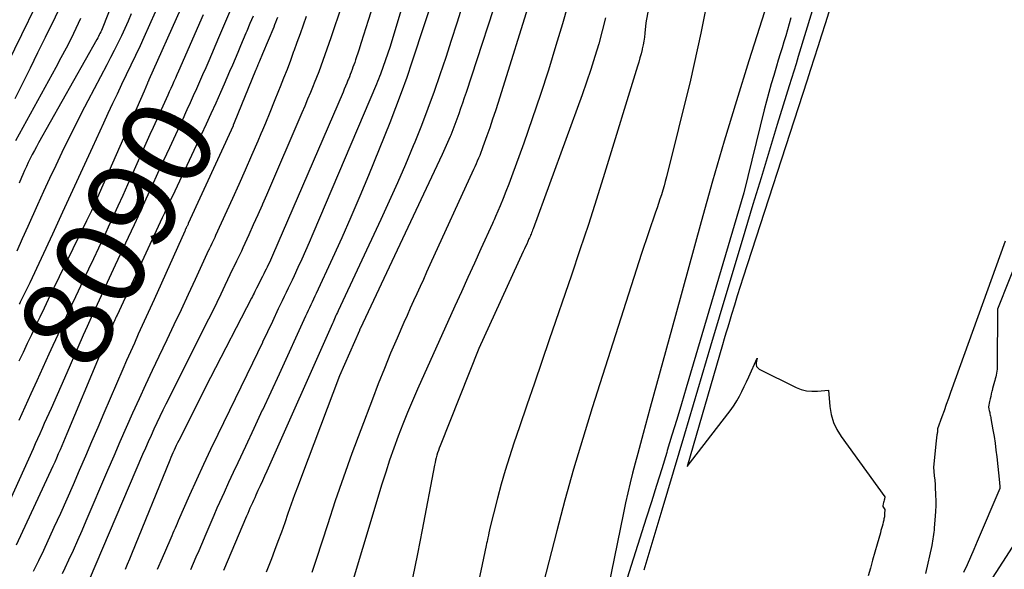
# Model space of a CAD drawing. Units: inches. Extents: x 2620211 to 2622626, y 1493822 to 1496402.
# Drawn here: x 2620885 to 2621042, y 1494247 to 1494335 of the extents above; entities that cross this region are included whole.
import ezdxf
from ezdxf.enums import TextEntityAlignment as Align

# ---------------------------------------------------------------- set-up
doc = ezdxf.new("R2010")
doc.units = ezdxf.units.IN
doc.header["$MEASUREMENT"] = 0
doc.layers.add('Tile_2735_13_NW_contour_2ft', color=121, linetype='Continuous')
doc.layers.add('Tile_2735_13_NW_contour_anno_2ft', color=213, linetype='Continuous')
doc.styles.add('Arial', font='arial.ttf')

msp = doc.modelspace()

# ---------------------------------------------------------------- linework, layer by layer
at = {"layer": 'Tile_2735_13_NW_contour_2ft'}
for p, q in [((2620911.87, 1494319.69, 8090), (2620911.72, 1494319.36, 8090)), ((2620894.74, 1494282.37, 8090), (2620892.98, 1494278.37, 8090))]:
    msp.add_line(p, q, dxfattribs=at)
for points in [[(2620990.25, 1494361.76, 8064), (2620985.14, 1494334.01, 8064), (2620984.97, 1494332.37, 8064), (2620984.9, 1494331.74, 8064), (2620984.8, 1494331.12, 8064), (2620984.69, 1494330.5, 8064), (2620984.55, 1494329.88, 8064), (2620984.53, 1494329.78, 8064), (2620984.36, 1494329.11, 8064), (2620984.19, 1494328.44, 8064), (2620984, 1494327.78, 8064), (2620983.8, 1494327.12, 8064), (2620978.54, 1494310.05, 8064), (2620977.27, 1494306, 8064), (2620975.98, 1494301.96, 8064), (2620974.65, 1494297.93, 8064), (2620973.29, 1494293.92, 8064), (2620969.76, 1494283.64, 8064), (2620968.57, 1494280.18, 8064), (2620967.39, 1494276.72, 8064), (2620966.2, 1494273.25, 8064), (2620965.02, 1494269.79, 8064), (2620964.13, 1494267.18, 8064), (2620963.42, 1494265.01, 8064), (2620962.74, 1494262.83, 8064), (2620962.12, 1494260.64, 8064), (2620961.53, 1494258.43, 8064), (2620960.27, 1494253.44, 8064), (2620960.25, 1494253.32, 8064), (2620960.22, 1494253.21, 8064), (2620960.2, 1494253.1, 8064), (2620960.17, 1494252.98, 8064), (2620960.15, 1494252.87, 8064), (2620960.13, 1494252.75, 8064), (2620960.1, 1494252.64, 8064), (2620960.08, 1494252.53, 8064), (2620960, 1494252.15, 8064), (2620959.93, 1494251.84, 8064), (2620959.87, 1494251.54, 8064), (2620959.8, 1494251.23, 8064), (2620959.74, 1494250.93, 8064), (2620958.06, 1494243.13, 8064)], [(2621016.64, 1494352.44, 8056), (2621009.38, 1494328.69, 8056), (2621009.03, 1494327.52, 8056), (2621008.67, 1494326.34, 8056), (2621008.31, 1494325.17, 8056), (2621007.94, 1494323.99, 8056), (2621006.05, 1494317.85, 8056), (2621004.75, 1494313.61, 8056), (2621003.46, 1494309.36, 8056), (2621002.17, 1494305.11, 8056), (2621000.89, 1494300.85, 8056), (2620996.81, 1494287.24, 8056), (2620995.42, 1494282.59, 8056), (2620994.03, 1494277.94, 8056), (2620992.64, 1494273.29, 8056), (2620991.26, 1494268.64, 8056), (2620987.67, 1494256.52, 8056), (2620986.72, 1494253.35, 8056), (2620985.77, 1494250.17, 8056), (2620984.8, 1494247, 8056)], [(2620924.12, 1494348.55, 8090), (2620923.85, 1494347.87, 8090), (2620923.34, 1494346.59, 8090), (2620922.82, 1494345.3, 8090), (2620922.3, 1494344.01, 8090), (2620921.78, 1494342.73, 8090), (2620919.66, 1494337.57, 8090), (2620919.36, 1494336.82, 8090), (2620919.05, 1494336.08, 8090), (2620918.73, 1494335.34, 8090), (2620918.42, 1494334.6, 8090), (2620918.1, 1494333.85, 8090), (2620917.79, 1494333.11, 8090), (2620917.47, 1494332.37, 8090), (2620917.15, 1494331.64, 8090), (2620915.58, 1494328, 8090), (2620915.09, 1494326.88, 8090), (2620914.6, 1494325.76, 8090), (2620914.11, 1494324.65, 8090), (2620913.61, 1494323.53, 8090), (2620913.12, 1494322.42, 8090), (2620912.61, 1494321.31, 8090), (2620912.11, 1494320.2, 8090), (2620911.87, 1494319.69, 8090)], [(2620891.28, 1494343.46, 8106), (2620882.46, 1494325.3, 8106)], [(2620948.51, 1494343.91, 8078), (2620944.43, 1494330.28, 8078), (2620942.9, 1494325.88, 8078), (2620942.76, 1494325.48, 8078), (2620942.61, 1494325.08, 8078), (2620942.45, 1494324.68, 8078), (2620942.28, 1494324.28, 8078), (2620932.15, 1494300.45, 8078), (2620931.57, 1494299.11, 8078), (2620930.98, 1494297.77, 8078), (2620930.38, 1494296.44, 8078), (2620929.77, 1494295.11, 8078), (2620929.15, 1494293.78, 8078), (2620928.84, 1494293.12, 8078), (2620928.53, 1494292.46, 8078), (2620928.22, 1494291.81, 8078), (2620927.91, 1494291.15, 8078), (2620927.59, 1494290.49, 8078), (2620927.28, 1494289.83, 8078), (2620926.96, 1494289.18, 8078), (2620926.65, 1494288.52, 8078), (2620925.7, 1494286.52, 8078), (2620924.91, 1494284.87, 8078), (2620924.12, 1494283.23, 8078)], [(2620943.79, 1494343.43, 8080), (2620940.94, 1494334.39, 8080), (2620940.57, 1494333.22, 8080), (2620940.2, 1494332.04, 8080), (2620939.82, 1494330.87, 8080), (2620939.44, 1494329.7, 8080), (2620938.93, 1494328.13, 8080), (2620938.8, 1494327.74, 8080), (2620938.67, 1494327.35, 8080), (2620938.53, 1494326.97, 8080), (2620938.39, 1494326.58, 8080), (2620938.25, 1494326.2, 8080), (2620938.1, 1494325.81, 8080), (2620937.95, 1494325.43, 8080), (2620937.8, 1494325.05, 8080), (2620937.73, 1494324.88, 8080), (2620937.54, 1494324.41, 8080), (2620937.34, 1494323.94, 8080), (2620937.15, 1494323.48, 8080), (2620936.95, 1494323.01, 8080), (2620925.71, 1494297.03, 8080), (2620925.55, 1494296.66, 8080), (2620925.38, 1494296.29, 8080), (2620925.22, 1494295.92, 8080), (2620925.05, 1494295.56, 8080), (2620924.87, 1494295.19, 8080), (2620924.7, 1494294.83, 8080), (2620924.52, 1494294.47, 8080), (2620924.34, 1494294.11, 8080), (2620924.12, 1494293.67, 8080)], [(2620901.36, 1494340.11, 8100), (2620898.7, 1494333.32, 8100), (2620898.6, 1494333.07, 8100), (2620898.49, 1494332.82, 8100), (2620898.39, 1494332.58, 8100), (2620898.27, 1494332.34, 8100), (2620898.16, 1494332.1, 8100), (2620898.03, 1494331.86, 8100), (2620897.91, 1494331.62, 8100), (2620897.78, 1494331.39, 8100), (2620888.51, 1494314.94, 8100), (2620888.17, 1494314.32, 8100), (2620887.83, 1494313.71, 8100), (2620887.5, 1494313.08, 8100), (2620887.18, 1494312.46, 8100), (2620886.87, 1494311.83, 8100), (2620886.56, 1494311.2, 8100), (2620886.27, 1494310.56, 8100), (2620885.99, 1494309.92, 8100), (2620885.77, 1494309.42, 8100), (2620885.39, 1494308.52, 8100)], [(2620951.96, 1494340.15, 8076), (2620947.9, 1494327.77, 8076), (2620947.08, 1494325.33, 8076), (2620946.22, 1494322.91, 8076), (2620945.31, 1494320.5, 8076), (2620944.37, 1494318.11, 8076), (2620940.98, 1494309.75, 8076), (2620939.61, 1494306.44, 8076), (2620938.2, 1494303.14, 8076), (2620936.75, 1494299.86, 8076), (2620935.26, 1494296.59, 8076), (2620932.65, 1494291, 8076), (2620932.44, 1494290.54, 8076), (2620932.23, 1494290.09, 8076), (2620932.02, 1494289.63, 8076), (2620931.8, 1494289.18, 8076), (2620931.59, 1494288.72, 8076), (2620931.38, 1494288.27, 8076), (2620931.17, 1494287.81, 8076), (2620930.96, 1494287.36, 8076), (2620926.76, 1494278.17, 8076), (2620925.44, 1494275.29, 8076), (2620924.12, 1494272.45, 8076)], [(2620962.53, 1494341.35, 8072), (2620956.52, 1494322.96, 8072), (2620956.23, 1494322.1, 8072), (2620955.95, 1494321.25, 8072), (2620955.66, 1494320.39, 8072), (2620955.36, 1494319.54, 8072), (2620955.06, 1494318.69, 8072), (2620954.75, 1494317.84, 8072), (2620954.42, 1494317, 8072), (2620954.08, 1494316.17, 8072), (2620953.98, 1494315.93, 8072), (2620953.58, 1494314.99, 8072), (2620953.17, 1494314.04, 8072), (2620952.74, 1494313.1, 8072), (2620952.31, 1494312.17, 8072), (2620939.66, 1494285.37, 8072), (2620939.65, 1494285.34, 8072), (2620939.64, 1494285.32, 8072), (2620939.63, 1494285.3, 8072), (2620939.62, 1494285.28, 8072), (2620939.58, 1494285.19, 8072), (2620939.57, 1494285.17, 8072), (2620939.56, 1494285.14, 8072), (2620939.55, 1494285.12, 8072), (2620939.54, 1494285.1, 8072), (2620936.36, 1494277.88, 8072), (2620930.33, 1494261.9, 8072), (2620929.78, 1494260.43, 8072), (2620929.24, 1494258.96, 8072), (2620928.71, 1494257.48, 8072), (2620928.18, 1494256, 8072), (2620927.66, 1494254.52, 8072), (2620927.13, 1494253.04, 8072), (2620926.59, 1494251.57, 8072), (2620926.04, 1494250.1, 8072), (2620925.54, 1494248.79, 8072), (2620924.72, 1494246.68, 8072)], [(2620995.34, 1494339.88, 8062), (2620993.88, 1494332.39, 8062), (2620992.21, 1494324.93, 8062), (2620988.4, 1494309.51, 8062), (2620988.22, 1494308.8, 8062), (2620988.02, 1494308.09, 8062), (2620987.82, 1494307.39, 8062), (2620987.6, 1494306.69, 8062), (2620987.37, 1494305.99, 8062), (2620987.14, 1494305.29, 8062), (2620986.91, 1494304.6, 8062), (2620986.67, 1494303.9, 8062), (2620984.44, 1494297.36, 8062), (2620976.59, 1494272.81, 8062), (2620975.08, 1494267.94, 8062), (2620973.63, 1494263.05, 8062), (2620972.26, 1494258.14, 8062), (2620970.95, 1494253.22, 8062), (2620968.85, 1494245.05, 8062)], [(2620967.1, 1494338.91, 8070), (2620961.61, 1494321.35, 8070), (2620961.18, 1494320.02, 8070), (2620960.74, 1494318.68, 8070), (2620960.29, 1494317.35, 8070), (2620959.83, 1494316.03, 8070)], [(2621004.87, 1494338.47, 8060), (2621001.53, 1494328, 8060), (2620999.53, 1494321.63, 8060), (2620997.59, 1494315.23, 8060), (2620995.73, 1494308.82, 8060), (2620993.93, 1494302.39, 8060), (2620989.84, 1494287.46, 8060), (2620988.84, 1494283.81, 8060), (2620987.84, 1494280.16, 8060), (2620986.84, 1494276.51, 8060), (2620985.84, 1494272.86, 8060), (2620984.69, 1494268.7, 8060), (2620984.27, 1494267.13, 8060), (2620983.85, 1494265.56, 8060), (2620983.44, 1494263.99, 8060), (2620983.03, 1494262.42, 8060), (2620982.64, 1494260.85, 8060), (2620982.27, 1494259.27, 8060), (2620981.91, 1494257.68, 8060), (2620981.57, 1494256.09, 8060), (2620978.63, 1494241.85, 8060)], [(2620892.71, 1494338.22, 8104), (2620889.54, 1494331.69, 8104), (2620888.35, 1494329.24, 8104), (2620887.15, 1494326.8, 8104), (2620885.93, 1494324.36, 8104), (2620884.71, 1494321.93, 8104)], [(2620936.76, 1494336.85, 8082), (2620935.01, 1494331.62, 8082), (2620934.7, 1494330.72, 8082), (2620934.39, 1494329.81, 8082), (2620934.07, 1494328.91, 8082), (2620933.74, 1494328.01, 8082), (2620933.41, 1494327.11, 8082), (2620933.07, 1494326.22, 8082), (2620932.72, 1494325.33, 8082), (2620932.36, 1494324.44, 8082), (2620932.2, 1494324.03, 8082), (2620931.76, 1494322.94, 8082), (2620931.31, 1494321.86, 8082), (2620930.85, 1494320.78, 8082), (2620930.39, 1494319.69, 8082), (2620924.76, 1494306.63, 8082), (2620924.12, 1494305.18, 8082)], [(2620903.23, 1494335.45, 8098), (2620902.73, 1494334.27, 8098), (2620902.21, 1494333.1, 8098), (2620901.67, 1494331.94, 8098), (2620901.12, 1494330.78, 8098), (2620900.55, 1494329.63, 8098), (2620899.97, 1494328.49, 8098), (2620899.38, 1494327.35, 8098), (2620896.36, 1494321.63, 8098), (2620895.3, 1494319.59, 8098), (2620894.25, 1494317.54, 8098), (2620893.23, 1494315.48, 8098), (2620892.21, 1494313.42, 8098), (2620891.22, 1494311.35, 8098), (2620890.24, 1494309.27, 8098), (2620889.28, 1494307.18, 8098), (2620888.33, 1494305.08, 8098), (2620886.79, 1494301.63, 8098), (2620885.9, 1494299.66, 8098), (2620885.02, 1494297.69, 8098)], [(2620914.69, 1494335.29, 8092), (2620910.76, 1494326.32, 8092), (2620910.52, 1494325.78, 8092), (2620910.28, 1494325.23, 8092), (2620910.03, 1494324.69, 8092), (2620909.79, 1494324.14, 8092), (2620909.55, 1494323.6, 8092), (2620909.3, 1494323.05, 8092), (2620909.06, 1494322.51, 8092), (2620908.81, 1494321.96, 8092), (2620908.27, 1494320.78, 8092), (2620907.76, 1494319.65, 8092), (2620907.25, 1494318.52, 8092), (2620906.74, 1494317.38, 8092), (2620906.23, 1494316.24, 8092), (2620902.65, 1494308.25, 8092), (2620901.9, 1494306.57, 8092), (2620901.13, 1494304.89, 8092), (2620900.36, 1494303.21, 8092), (2620899.59, 1494301.54, 8092), (2620898.81, 1494299.86, 8092), (2620898.02, 1494298.19, 8092), (2620897.23, 1494296.52, 8092), (2620896.44, 1494294.85, 8092), (2620895.58, 1494293.04, 8092), (2620894.37, 1494290.47, 8092), (2620893.16, 1494287.89, 8092), (2620891.97, 1494285.3, 8092), (2620890.78, 1494282.72, 8092), (2620890.14, 1494281.32, 8092), (2620889.18, 1494279.21, 8092), (2620888.22, 1494277.11, 8092), (2620887.26, 1494275.01, 8092), (2620886.3, 1494272.9, 8092), (2620885.34, 1494270.8, 8092)], [(2620911.1, 1494336.21, 8094), (2620906.06, 1494324.97, 8094), (2620906.03, 1494324.9, 8094), (2620906, 1494324.83, 8094), (2620905.97, 1494324.77, 8094), (2620905.94, 1494324.7, 8094), (2620905.91, 1494324.64, 8094), (2620905.88, 1494324.57, 8094), (2620905.85, 1494324.5, 8094), (2620905.82, 1494324.44, 8094), (2620905.28, 1494323.17, 8094), (2620898.16, 1494306.9, 8094), (2620897.92, 1494306.35, 8094), (2620897.67, 1494305.8, 8094), (2620897.42, 1494305.25, 8094), (2620897.17, 1494304.7, 8094), (2620896.91, 1494304.15, 8094), (2620896.65, 1494303.61, 8094), (2620896.39, 1494303.06, 8094), (2620896.13, 1494302.52, 8094), (2620890.73, 1494291.45, 8094), (2620890.05, 1494290.05, 8094), (2620889.37, 1494288.65, 8094), (2620888.7, 1494287.24, 8094), (2620888.03, 1494285.84, 8094), (2620887.37, 1494284.43, 8094), (2620886.7, 1494283.02, 8094), (2620886.04, 1494281.61, 8094), (2620885.38, 1494280.2, 8094)], [(2620907.06, 1494335.74, 8096), (2620906.16, 1494333.71, 8096), (2620905.24, 1494331.69, 8096), (2620904.64, 1494330.38, 8096), (2620903.92, 1494328.84, 8096), (2620903.2, 1494327.3, 8096), (2620902.46, 1494325.77, 8096), (2620901.72, 1494324.24, 8096), (2620900.98, 1494322.7, 8096), (2620900.25, 1494321.17, 8096), (2620899.53, 1494319.63, 8096), (2620898.82, 1494318.08, 8096), (2620897.07, 1494314.26, 8096), (2620895.48, 1494310.8, 8096), (2620893.89, 1494307.34, 8096), (2620892.3, 1494303.89, 8096), (2620890.7, 1494300.43, 8096), (2620887.12, 1494292.7, 8096), (2620885.64, 1494289.72, 8096), (2620885.57, 1494289.58, 8096), (2620885.5, 1494289.43, 8096), (2620885.42, 1494289.28, 8096)], [(2620955.88, 1494336.68, 8074), (2620955.03, 1494333.95, 8074), (2620954.17, 1494331.22, 8074), (2620953.28, 1494328.5, 8074), (2620952.37, 1494325.78, 8074), (2620951.43, 1494323.08, 8074), (2620950.45, 1494320.39, 8074), (2620949.42, 1494317.72, 8074), (2620948.36, 1494315.06, 8074), (2620948.11, 1494314.44, 8074), (2620946.87, 1494311.49, 8074), (2620945.61, 1494308.56, 8074), (2620944.3, 1494305.64, 8074), (2620942.97, 1494302.73, 8074), (2620936.17, 1494288.2, 8074), (2620936.05, 1494287.95, 8074), (2620935.93, 1494287.71, 8074), (2620935.82, 1494287.46, 8074), (2620935.7, 1494287.21, 8074), (2620935.59, 1494286.96, 8074), (2620935.48, 1494286.71, 8074), (2620935.36, 1494286.45, 8074), (2620935.25, 1494286.2, 8074), (2620924.81, 1494262.73, 8074), (2620924.46, 1494261.95, 8074), (2620924.12, 1494261.19, 8074)], [(2620972.66, 1494336.65, 8068), (2620971.86, 1494333.84, 8068), (2620970.83, 1494330.41, 8068), (2620969.63, 1494326.5, 8068), (2620968.38, 1494322.61, 8068), (2620967.06, 1494318.74, 8068), (2620965.7, 1494314.89, 8068), (2620963.74, 1494309.52, 8068), (2620963.31, 1494308.37, 8068), (2620962.87, 1494307.22, 8068), (2620962.41, 1494306.08, 8068), (2620961.94, 1494304.94, 8068), (2620961.21, 1494303.23, 8068), (2620961.1, 1494302.96, 8068), (2620960.98, 1494302.68, 8068), (2620960.85, 1494302.4, 8068), (2620960.73, 1494302.13, 8068), (2620958.89, 1494298.11, 8068), (2620957.85, 1494295.83, 8068), (2620956.81, 1494293.55, 8068), (2620955.77, 1494291.26, 8068), (2620954.74, 1494288.97, 8068), (2620948.81, 1494275.79, 8068), (2620948, 1494273.94, 8068), (2620947.21, 1494272.07, 8068), (2620946.45, 1494270.2, 8068), (2620945.72, 1494268.31, 8068), (2620945.03, 1494266.41, 8068), (2620944.36, 1494264.5, 8068), (2620943.73, 1494262.58, 8068), (2620943.13, 1494260.65, 8068), (2620936.96, 1494240.21, 8068)], [(2621014.25, 1494335.71, 8054), (2621013.67, 1494333.88, 8054), (2621013.09, 1494332.05, 8054), (2621012.51, 1494330.23, 8054), (2621011.92, 1494328.4, 8054), (2621011.33, 1494326.58, 8054), (2621010.74, 1494324.75, 8054), (2621000.63, 1494293.56, 8054), (2621000.15, 1494292.09, 8054), (2620999.68, 1494290.62, 8054), (2620999.22, 1494289.14, 8054), (2620998.77, 1494287.66, 8054), (2620998.43, 1494286.55, 8054), (2620998.15, 1494285.62, 8054), (2620997.87, 1494284.7, 8054), (2620997.6, 1494283.77, 8054), (2620997.33, 1494282.84, 8054), (2620991.71, 1494263.49, 8054), (2620998.18, 1494271.83, 8054), (2620998.68, 1494272.51, 8054), (2620999.16, 1494273.21, 8054), (2620999.61, 1494273.93, 8054), (2621000.03, 1494274.67, 8054), (2621000.42, 1494275.42, 8054), (2621000.8, 1494276.18, 8054), (2621001.17, 1494276.95, 8054), (2621001.52, 1494277.72, 8054), (2621002.82, 1494280.68, 8054), (2621002.68, 1494279.98, 8054), (2621002.68, 1494279.67, 8054), (2621002.75, 1494279.39, 8054), (2621002.93, 1494279.16, 8054), (2621003.17, 1494278.96, 8054), (2621009.03, 1494276.06, 8054), (2621009.85, 1494275.74, 8054), (2621010.68, 1494275.51, 8054), (2621011.55, 1494275.43, 8054), (2621012.42, 1494275.44, 8054), (2621014.21, 1494275.62, 8054), (2621014.43, 1494272.99, 8054), (2621014.64, 1494271.72, 8054), (2621014.99, 1494270.49, 8054), (2621015.53, 1494269.33, 8054), (2621016.2, 1494268.23, 8054), (2621023.16, 1494258.64, 8054), (2621023.08, 1494258.28, 8054), (2621023.04, 1494258.1, 8054), (2621023, 1494257.92, 8054), (2621022.96, 1494257.74, 8054), (2621022.91, 1494257.56, 8054), (2621022.83, 1494257.23, 8054), (2621022.82, 1494257.11, 8054), (2621023.14, 1494256.65, 8054), (2621023.12, 1494255.96, 8054), (2621023.11, 1494255.79, 8054), (2621023.1, 1494255.62, 8054), (2621023.08, 1494255.46, 8054), (2621023.06, 1494255.29, 8054), (2621023.02, 1494255.13, 8054), (2621022.99, 1494254.96, 8054), (2621022.95, 1494254.8, 8054), (2621022.91, 1494254.63, 8054), (2621022.82, 1494254.29, 8054), (2621022.72, 1494253.95, 8054), (2621022.63, 1494253.62, 8054), (2621022.54, 1494253.28, 8054), (2621022.45, 1494252.95, 8054), (2621021.92, 1494251.1, 8054), (2621021.57, 1494249.84, 8054), (2621021.21, 1494248.58, 8054), (2621020.85, 1494247.32, 8054), (2621020.5, 1494246.06, 8054)], [(2620895.18, 1494334.69, 8102), (2620894.43, 1494333.11, 8102), (2620893.66, 1494331.55, 8102), (2620892.88, 1494329.99, 8102), (2620892.06, 1494328.45, 8102), (2620891.24, 1494326.91, 8102), (2620884.83, 1494315.25, 8102)], [(2620922.63, 1494335.09, 8088), (2620922.13, 1494333.9, 8088), (2620921.63, 1494332.71, 8088), (2620921.48, 1494332.37, 8088), (2620921.06, 1494331.35, 8088), (2620920.63, 1494330.34, 8088), (2620920.2, 1494329.33, 8088), (2620919.77, 1494328.31, 8088), (2620919.34, 1494327.3, 8088), (2620918.9, 1494326.29, 8088), (2620918.46, 1494325.28, 8088), (2620918.02, 1494324.28, 8088), (2620917.43, 1494322.92, 8088), (2620916.68, 1494321.24, 8088), (2620915.92, 1494319.57, 8088), (2620915.16, 1494317.9, 8088), (2620914.38, 1494316.23, 8088), (2620910.18, 1494307.27, 8088), (2620909.84, 1494306.56, 8088), (2620909.51, 1494305.86, 8088), (2620909.18, 1494305.15, 8088), (2620908.85, 1494304.44, 8088), (2620908.52, 1494303.73, 8088), (2620908.19, 1494303.03, 8088), (2620907.86, 1494302.32, 8088), (2620907.53, 1494301.61, 8088), (2620900.99, 1494287.56, 8088), (2620900.9, 1494287.37, 8088), (2620900.81, 1494287.18, 8088), (2620900.73, 1494287, 8088), (2620900.64, 1494286.81, 8088), (2620900.56, 1494286.62, 8088), (2620900.47, 1494286.43, 8088), (2620900.39, 1494286.24, 8088), (2620900.31, 1494286.05, 8088), (2620898.12, 1494280.99, 8088), (2620893.01, 1494268.69, 8088), (2620892.74, 1494268.04, 8088), (2620892.47, 1494267.4, 8088), (2620892.2, 1494266.75, 8088), (2620891.92, 1494266.11, 8088), (2620891.64, 1494265.46, 8088), (2620891.36, 1494264.82, 8088), (2620891.07, 1494264.18, 8088), (2620890.78, 1494263.55, 8088), (2620884.92, 1494250.95, 8088)], [(2620931.08, 1494335.02, 8084), (2620930.6, 1494333.65, 8084), (2620930.11, 1494332.27, 8084), (2620929.62, 1494330.9, 8084), (2620929.12, 1494329.53, 8084), (2620929.09, 1494329.44, 8084), (2620928.56, 1494328.03, 8084), (2620928.03, 1494326.62, 8084), (2620927.49, 1494325.22, 8084), (2620926.94, 1494323.82, 8084), (2620926.69, 1494323.2, 8084), (2620926, 1494321.49, 8084), (2620925.31, 1494319.79, 8084), (2620924.6, 1494318.09, 8084), (2620924.12, 1494316.96, 8084)], [(2620926.52, 1494334.85, 8086), (2620926.37, 1494334.48, 8086), (2620926.22, 1494334.1, 8086), (2620926.06, 1494333.73, 8086), (2620925.91, 1494333.35, 8086), (2620924.12, 1494329.07, 8086)], [(2620978.71, 1494334.81, 8066), (2620978.19, 1494332.74, 8066), (2620977.63, 1494330.69, 8066), (2620977.01, 1494328.65, 8066), (2620976.37, 1494326.61, 8066), (2620975.69, 1494324.59, 8066), (2620974.98, 1494322.58, 8066), (2620967.19, 1494301.24, 8066), (2620967.12, 1494301.04, 8066), (2620967.04, 1494300.84, 8066), (2620966.96, 1494300.64, 8066), (2620966.88, 1494300.44, 8066), (2620966.79, 1494300.24, 8066), (2620966.71, 1494300.05, 8066), (2620966.62, 1494299.85, 8066), (2620966.53, 1494299.65, 8066), (2620966.35, 1494299.25, 8066), (2620966.17, 1494298.85, 8066), (2620965.99, 1494298.46, 8066), (2620965.8, 1494298.06, 8066), (2620965.62, 1494297.66, 8066), (2620958.53, 1494282.24, 8066), (2620952.39, 1494266.76, 8066), (2620952.25, 1494266.39, 8066), (2620952.11, 1494266.01, 8066), (2620951.99, 1494265.64, 8066), (2620951.88, 1494265.26, 8066), (2620951.78, 1494264.87, 8066), (2620951.68, 1494264.48, 8066), (2620951.59, 1494264.1, 8066), (2620951.51, 1494263.71, 8066), (2620949.54, 1494253.41, 8066), (2620948.78, 1494249.56, 8066), (2620947.98, 1494245.71, 8066)], [(2621008.22, 1494334.83, 8058), (2621007.94, 1494333.87, 8058), (2621007.66, 1494332.91, 8058), (2621007.38, 1494331.95, 8058), (2621007.09, 1494330.99, 8058), (2621006.8, 1494330.03, 8058), (2621006.51, 1494329.07, 8058), (2621006.21, 1494328.11, 8058), (2621005.92, 1494327.15, 8058), (2621005.47, 1494325.67, 8058), (2621005.07, 1494324.31, 8058), (2621004.68, 1494322.94, 8058), (2621004.32, 1494321.57, 8058), (2621003.97, 1494320.19, 8058), (2621000.7, 1494306.98, 8058), (2620991.53, 1494275.96, 8058), (2620990.79, 1494273.46, 8058), (2620990.04, 1494270.97, 8058), (2620989.29, 1494268.48, 8058), (2620988.54, 1494265.99, 8058), (2620988.46, 1494265.72, 8058), (2620987.65, 1494263.09, 8058), (2620986.84, 1494260.47, 8058), (2620986.02, 1494257.85, 8058), (2620985.19, 1494255.23, 8058), (2620980.07, 1494239.17, 8058)], [(2620924.12, 1494329.07, 8086), (2620923.64, 1494327.91, 8086), (2620923.56, 1494327.73, 8086), (2620923.49, 1494327.55, 8086), (2620923.41, 1494327.36, 8086), (2620923.34, 1494327.18, 8086), (2620923.26, 1494327, 8086), (2620923.18, 1494326.81, 8086), (2620923.11, 1494326.63, 8086), (2620923.03, 1494326.45, 8086), (2620919.62, 1494318.13, 8086), (2620919.48, 1494317.75, 8086), (2620919.44, 1494317.66, 8086), (2620912.32, 1494302.1, 8086), (2620912.28, 1494302, 8086), (2620912.23, 1494301.91, 8086), (2620912.19, 1494301.81, 8086), (2620912.14, 1494301.71, 8086), (2620912.1, 1494301.62, 8086), (2620912.05, 1494301.52, 8086), (2620912.01, 1494301.43, 8086), (2620911.96, 1494301.33, 8086), (2620911.95, 1494301.31, 8086), (2620911.9, 1494301.2, 8086), (2620911.85, 1494301.09, 8086), (2620911.8, 1494300.98, 8086), (2620911.75, 1494300.88, 8086), (2620906.87, 1494290.03, 8086), (2620906.24, 1494288.64, 8086), (2620905.62, 1494287.26, 8086), (2620904.99, 1494285.87, 8086), (2620904.37, 1494284.49, 8086), (2620903.74, 1494283.1, 8086), (2620903.13, 1494281.71, 8086), (2620902.51, 1494280.32, 8086), (2620901.91, 1494278.93, 8086), (2620898.91, 1494271.97, 8086), (2620897.92, 1494269.68, 8086), (2620896.94, 1494267.4, 8086), (2620895.96, 1494265.12, 8086), (2620894.98, 1494262.84, 8086), (2620893.99, 1494260.56, 8086), (2620892.99, 1494258.28, 8086), (2620891.97, 1494256.02, 8086), (2620890.94, 1494253.76, 8086), (2620889.26, 1494250.14, 8086), (2620888.47, 1494248.46, 8086), (2620887.66, 1494246.79, 8086)], [(2620911.72, 1494319.36, 8090), (2620911.6, 1494319.09, 8090), (2620910.27, 1494316.21, 8090), (2620909.33, 1494314.17, 8090), (2620908.39, 1494312.13, 8090), (2620907.45, 1494310.09, 8090), (2620906.52, 1494308.04, 8090), (2620905.58, 1494306, 8090), (2620904.64, 1494303.96, 8090), (2620903.7, 1494301.92, 8090), (2620902.75, 1494299.89, 8090), (2620900.7, 1494295.49, 8090), (2620900.06, 1494294.1, 8090), (2620899.41, 1494292.71, 8090), (2620898.77, 1494291.32, 8090), (2620898.13, 1494289.94, 8090), (2620897.49, 1494288.54, 8090), (2620896.86, 1494287.15, 8090), (2620896.23, 1494285.75, 8090), (2620895.61, 1494284.36, 8090), (2620894.74, 1494282.37, 8090)], [(2620924.12, 1494316.96, 8084), (2620923.88, 1494316.39, 8084), (2620923.37, 1494315.19, 8084), (2620922.38, 1494312.91, 8084), (2620921.38, 1494310.62, 8084), (2620920.36, 1494308.34, 8084), (2620919.34, 1494306.07, 8084), (2620916.67, 1494300.19, 8084), (2620916.52, 1494299.87, 8084), (2620916.37, 1494299.56, 8084), (2620916.22, 1494299.24, 8084), (2620916.07, 1494298.93, 8084), (2620915.84, 1494298.44, 8084), (2620915.8, 1494298.37, 8084), (2620915.77, 1494298.3, 8084), (2620915.73, 1494298.22, 8084), (2620915.7, 1494298.15, 8084), (2620915.66, 1494298.07, 8084), (2620915.63, 1494298, 8084), (2620915.59, 1494297.93, 8084), (2620915.56, 1494297.85, 8084), (2620913.41, 1494293.2, 8084), (2620912.29, 1494290.8, 8084), (2620911.17, 1494288.41, 8084), (2620910.04, 1494286.01, 8084), (2620908.9, 1494283.63, 8084), (2620907.63, 1494280.96, 8084), (2620906.56, 1494278.72, 8084), (2620905.51, 1494276.47, 8084), (2620904.48, 1494274.21, 8084), (2620903.45, 1494271.95, 8084), (2620902.45, 1494269.68, 8084), (2620901.44, 1494267.4, 8084), (2620900.45, 1494265.13, 8084), (2620899.47, 1494262.84, 8084), (2620896.03, 1494254.8, 8084), (2620895.36, 1494253.24, 8084), (2620894.67, 1494251.68, 8084), (2620893.98, 1494250.13, 8084), (2620893.27, 1494248.58, 8084), (2620892.68, 1494247.3, 8084), (2620892.26, 1494246.4, 8084)], [(2620959.83, 1494316.03, 8070), (2620959.21, 1494314.31, 8070), (2620959.04, 1494313.85, 8070), (2620958.87, 1494313.39, 8070), (2620958.69, 1494312.94, 8070), (2620958.5, 1494312.48, 8070), (2620958.31, 1494312.03, 8070), (2620958.11, 1494311.58, 8070), (2620957.91, 1494311.13, 8070), (2620957.71, 1494310.69, 8070), (2620950.77, 1494295.52, 8070), (2620950.25, 1494294.37, 8070), (2620949.73, 1494293.23, 8070), (2620949.2, 1494292.09, 8070), (2620948.68, 1494290.94, 8070), (2620948.16, 1494289.8, 8070), (2620947.65, 1494288.65, 8070), (2620947.14, 1494287.5, 8070), (2620946.63, 1494286.35, 8070), (2620945.55, 1494283.87, 8070), (2620944.52, 1494281.47, 8070), (2620943.52, 1494279.06, 8070), (2620942.56, 1494276.63, 8070), (2620941.62, 1494274.2, 8070), (2620939.76, 1494269.29, 8070), (2620938.37, 1494265.54, 8070), (2620937.02, 1494261.77, 8070), (2620935.72, 1494257.99, 8070), (2620934.46, 1494254.19, 8070), (2620932.72, 1494248.85, 8070), (2620932.35, 1494247.72, 8070), (2620931.96, 1494246.59, 8070)], [(2620924.12, 1494305.18, 8082), (2620924.07, 1494305.05, 8082), (2620923.37, 1494303.48, 8082), (2620922.67, 1494301.9, 8082), (2620921.96, 1494300.33, 8082), (2620921.02, 1494298.27, 8082), (2620920.77, 1494297.74, 8082), (2620920.52, 1494297.2, 8082), (2620920.26, 1494296.67, 8082), (2620920, 1494296.13, 8082), (2620919.5, 1494295.11, 8082), (2620919.49, 1494295.09, 8082), (2620919.48, 1494295.07, 8082), (2620919.47, 1494295.05, 8082), (2620919.46, 1494295.03, 8082), (2620919.42, 1494294.95, 8082), (2620919.41, 1494294.93, 8082), (2620919.4, 1494294.91, 8082), (2620919.39, 1494294.88, 8082), (2620919.38, 1494294.86, 8082), (2620918.14, 1494292.23, 8082), (2620917.51, 1494290.9, 8082), (2620916.86, 1494289.57, 8082), (2620916.21, 1494288.24, 8082), (2620915.55, 1494286.92, 8082), (2620908.76, 1494273.39, 8082), (2620908.27, 1494272.41, 8082), (2620907.79, 1494271.42, 8082), (2620907.32, 1494270.42, 8082), (2620906.85, 1494269.42, 8082), (2620906.39, 1494268.42, 8082), (2620905.94, 1494267.42, 8082), (2620905.5, 1494266.41, 8082), (2620905.06, 1494265.4, 8082), (2620896.55, 1494245.46, 8082)], [(2621046.63, 1494302.51, 8050), (2621041.09, 1494288.47, 8050), (2621041.04, 1494279.54, 8050), (2621041.03, 1494279.23, 8050), (2621041.01, 1494278.93, 8050), (2621040.97, 1494278.62, 8050), (2621040.92, 1494278.32, 8050), (2621040.86, 1494278.02, 8050), (2621040.8, 1494277.72, 8050), (2621040.73, 1494277.42, 8050), (2621040.65, 1494277.13, 8050), (2621040.61, 1494276.98, 8050), (2621040.51, 1494276.62, 8050), (2621040.41, 1494276.25, 8050), (2621040.31, 1494275.88, 8050), (2621040.22, 1494275.51, 8050), (2621040.2, 1494275.44, 8050), (2621040.1, 1494275.03, 8050), (2621040.01, 1494274.62, 8050), (2621039.91, 1494274.21, 8050), (2621039.82, 1494273.8, 8050), (2621039.64, 1494272.94, 8050), (2621039.72, 1494272.58, 8050), (2621039.76, 1494272.4, 8050), (2621039.8, 1494272.22, 8050), (2621039.84, 1494272.04, 8050), (2621039.88, 1494271.85, 8050), (2621039.92, 1494271.66, 8050), (2621039.96, 1494271.47, 8050), (2621040, 1494271.28, 8050), (2621040.03, 1494271.1, 8050), (2621040.35, 1494269.32, 8050), (2621040.53, 1494268.25, 8050), (2621040.69, 1494267.17, 8050), (2621040.83, 1494266.09, 8050), (2621040.96, 1494265.01, 8050), (2621041.4, 1494260.95, 8050), (2621041.41, 1494260.87, 8050), (2621041.41, 1494260.79, 8050), (2621041.42, 1494260.72, 8050), (2621041.42, 1494260.64, 8050), (2621041.43, 1494260.56, 8050), (2621041.43, 1494260.48, 8050), (2621041.44, 1494260.4, 8050), (2621041.44, 1494260.32, 8050), (2621041.45, 1494259.96, 8050), (2621037.84, 1494251.52, 8050), (2621037.31, 1494250.28, 8050), (2621036.78, 1494249.05, 8050), (2621036.24, 1494247.82, 8050), (2621035.7, 1494246.59, 8050)], [(2621042.32, 1494299.28, 8052), (2621033.62, 1494275.22, 8052), (2621033.27, 1494274.26, 8052), (2621032.92, 1494273.31, 8052), (2621032.58, 1494272.35, 8052), (2621032.24, 1494271.39, 8052), (2621031.55, 1494269.47, 8052), (2621031.54, 1494268.97, 8052), (2621031.53, 1494268.9, 8052), (2621031.51, 1494268.83, 8052), (2621031.49, 1494268.74, 8052), (2621031.47, 1494268.66, 8052), (2621031.44, 1494268.49, 8052), (2621031.44, 1494268.47, 8052), (2621031.44, 1494268.44, 8052), (2621031.43, 1494268.42, 8052), (2621031.43, 1494268.4, 8052), (2621031.4, 1494268.14, 8052), (2621031.38, 1494267.99, 8052), (2621031.36, 1494267.84, 8052), (2621031.35, 1494267.69, 8052), (2621031.33, 1494267.54, 8052), (2621030.88, 1494263.37, 8052), (2621031.02, 1494262, 8052), (2621031.09, 1494261.31, 8052), (2621031.15, 1494260.63, 8052), (2621031.19, 1494259.94, 8052), (2621031.22, 1494259.25, 8052), (2621031.24, 1494258.93, 8052), (2621031.26, 1494258.09, 8052), (2621031.26, 1494257.24, 8052), (2621031.23, 1494256.39, 8052), (2621031.18, 1494255.55, 8052), (2621031.03, 1494253.71, 8052), (2621031, 1494253.36, 8052), (2621030.97, 1494253.01, 8052), (2621030.92, 1494252.66, 8052), (2621030.87, 1494252.31, 8052), (2621030.82, 1494251.97, 8052), (2621030.76, 1494251.62, 8052), (2621030.69, 1494251.28, 8052), (2621030.61, 1494250.93, 8052), (2621029.62, 1494246.44, 8052)], [(2620924.12, 1494293.67, 8080), (2620923.19, 1494291.84, 8080), (2620923.18, 1494291.81, 8080), (2620922.92, 1494291.28, 8080), (2620922.79, 1494291.01, 8080), (2620922.66, 1494290.75, 8080), (2620922.53, 1494290.48, 8080), (2620922.39, 1494290.22, 8080), (2620915.86, 1494277.63, 8080), (2620910.8, 1494267.6, 8080), (2620910.61, 1494267.22, 8080), (2620910.42, 1494266.83, 8080), (2620910.24, 1494266.45, 8080), (2620910.06, 1494266.06, 8080), (2620909.88, 1494265.67, 8080), (2620909.71, 1494265.28, 8080), (2620909.55, 1494264.89, 8080), (2620909.38, 1494264.49, 8080), (2620903.3, 1494249.55, 8080), (2620902.96, 1494248.72, 8080), (2620902.62, 1494247.89, 8080), (2620902.27, 1494247.07, 8080)], [(2620924.12, 1494283.23, 8078), (2620924.11, 1494283.21, 8078), (2620923.32, 1494281.56, 8078), (2620922.52, 1494279.91, 8078), (2620917.02, 1494268.58, 8078), (2620915.87, 1494266.18, 8078), (2620914.74, 1494263.77, 8078), (2620913.63, 1494261.35, 8078), (2620912.53, 1494258.92, 8078), (2620910.71, 1494254.82, 8078), (2620910.54, 1494254.43, 8078), (2620910.37, 1494254.04, 8078), (2620910.21, 1494253.65, 8078), (2620910.04, 1494253.26, 8078), (2620909.88, 1494252.87, 8078), (2620909.72, 1494252.47, 8078), (2620909.55, 1494252.08, 8078), (2620909.38, 1494251.69, 8078), (2620908.16, 1494248.89, 8078), (2620907.37, 1494247.1, 8078)], [(2620892.98, 1494278.37, 8090), (2620890.48, 1494272.7, 8090), (2620890.12, 1494271.89, 8090), (2620889.77, 1494271.09, 8090), (2620889.41, 1494270.29, 8090), (2620889.06, 1494269.49, 8090), (2620888.7, 1494268.68, 8090), (2620888.34, 1494267.88, 8090), (2620887.98, 1494267.08, 8090), (2620887.62, 1494266.28, 8090), (2620880.44, 1494250.45, 8090)], [(2620924.12, 1494272.45, 8076), (2620924.1, 1494272.41, 8076), (2620922.76, 1494269.54, 8076), (2620921.41, 1494266.67, 8076), (2620920.19, 1494264.08, 8076), (2620919.46, 1494262.5, 8076), (2620918.73, 1494260.92, 8076), (2620918.01, 1494259.34, 8076), (2620917.29, 1494257.76, 8076), (2620916.87, 1494256.82, 8076), (2620916.38, 1494255.7, 8076), (2620915.89, 1494254.58, 8076), (2620915.41, 1494253.45, 8076), (2620914.94, 1494252.32, 8076), (2620914.85, 1494252.1, 8076), (2620914.42, 1494251.08, 8076), (2620913.98, 1494250.07, 8076), (2620913.54, 1494249.06, 8076), (2620913.1, 1494248.05, 8076), (2620912.65, 1494247.04, 8076)], [(2620924.12, 1494261.19, 8074), (2620924.12, 1494261.18, 8074), (2620923.76, 1494260.4, 8074), (2620923.41, 1494259.63, 8074), (2620923.08, 1494258.92, 8074), (2620922.89, 1494258.5, 8074), (2620922.7, 1494258.09, 8074), (2620922.52, 1494257.67, 8074), (2620922.33, 1494257.26, 8074), (2620922.14, 1494256.84, 8074), (2620921.96, 1494256.42, 8074), (2620921.78, 1494256, 8074), (2620921.6, 1494255.58, 8074), (2620917.95, 1494246.93, 8074)], [(2621047.65, 1494257.24, 8048), (2621037.64, 1494241.71, 8048)]]:
    msp.add_polyline3d(points, dxfattribs=at)

# ---------------------------------------------------------------- texts
at = {"layer": 'Tile_2735_13_NW_contour_anno_2ft', "color": 18, "style": 'Arial'}
msp.add_text('8090', height=14.4, rotation=61.4, dxfattribs=at).set_placement((2620901.01, 1494300.6), align=Align.MIDDLE_CENTER)

doc.saveas('drawing.dxf')
